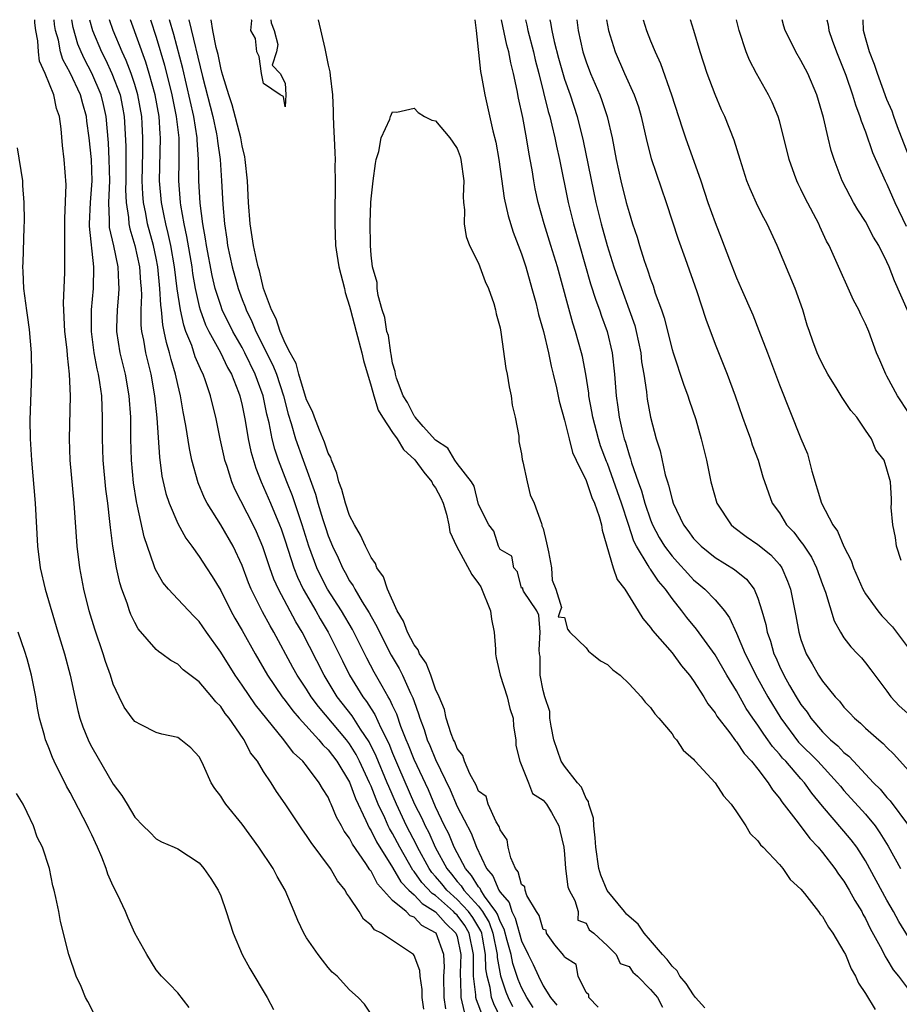
# Model space of a CAD drawing. Units: inches. Extents: x 2589000 to 2592000, y 1533000 to 1536000.
# Drawn here: x 2589816 to 2589898, y 1535908 to 1536000 of the extents above; entities that cross this region are included whole.
import ezdxf

# ---------------------------------------------------------------- set-up
doc = ezdxf.new("R2010")
doc.units = ezdxf.units.IN
doc.header["$MEASUREMENT"] = 0
doc.layers.add('LD25891533_2ft', color=31, linetype='Continuous')

msp = doc.modelspace()

# ---------------------------------------------------------------- linework, layer by layer
at = {"layer": 'LD25891533_2ft'}
for points, elevation in [([(2589849.194, 1535907.194), (2589848.391, 1535908.392), (2589847.781, 1535909), (2589847, 1535909.739), (2589845.829, 1535911), (2589845.379, 1535911.378), (2589845, 1535911.816), (2589844.47, 1535912.47), (2589844.085, 1535913), (2589843, 1535914.577), (2589842.751, 1535915), (2589842.169, 1535916.169), (2589841.835, 1535917), (2589840.987, 1535919), (2589840.263, 1535920.263), (2589839.889, 1535921), (2589838.559, 1535923), (2589837, 1535925.132), (2589835.481, 1535927), (2589835.281, 1535927.282), (2589835, 1535927.743), (2589834.457, 1535928.456), (2589834.129, 1535929), (2589833.414, 1535930.586), (2589833.214, 1535931), (2589833, 1535931.393), (2589832.231, 1535932.23), (2589831.293, 1535933), (2589831, 1535933.19), (2589829.523, 1535933.523), (2589829, 1535933.671), (2589827.609, 1535934.391), (2589827, 1535934.686), (2589826.751, 1535935), (2589826.032, 1535936.032), (2589825.547, 1535937), (2589825, 1535938.172), (2589824.747, 1535939), (2589824.285, 1535940.286), (2589824.068, 1535941), (2589823.276, 1535943.276), (2589822.763, 1535945), (2589822.268, 1535947), (2589821.88, 1535949), (2589821.632, 1535951), (2589821.358, 1535955), (2589820.994, 1535959), (2589820.922, 1535961), (2589821.021, 1535965), (2589820.945, 1535967), (2589820.746, 1535968.746), (2589820.715, 1535969.285), (2589820.507, 1535971), (2589820.365, 1535973.635), (2589820.489, 1535976.49), (2589820.509, 1535977.491), (2589820.494, 1535981.506), (2589820.625, 1535984.624), (2589820.429, 1535987), (2589820.278, 1535988.279), (2589820.171, 1535989.829), (2589820.009, 1535991), (2589819.722, 1535991.722), (2589819.475, 1535993), (2589818.662, 1535995), (2589818.146, 1535996.146), (2589818.041, 1535997), (2589817.982, 1535998.018), (2589817.797, 1535999), (2589817.713, 1535999.713), (2589817.698, 1536000)], 7582), ([(2589853.916, 1535907.916), (2589853.761, 1535909), (2589853.741, 1535909.741), (2589853.561, 1535911), (2589853.526, 1535911.526), (2589853, 1535912.927), (2589852.941, 1535913), (2589849.957, 1535915), (2589849.32, 1535915.321), (2589849, 1535915.728), (2589848.304, 1535916.304), (2589847.876, 1535917), (2589847, 1535918.349), (2589846.72, 1535918.72), (2589846.584, 1535919), (2589845.863, 1535919.863), (2589845.211, 1535921), (2589843.421, 1535923.421), (2589843, 1535924.09), (2589842.609, 1535924.61), (2589841, 1535927.025), (2589840.19, 1535928.19), (2589839.686, 1535929), (2589839, 1535930.054), (2589838.425, 1535931), (2589837.791, 1535931.791), (2589837.19, 1535933), (2589837.101, 1535933.101), (2589835.787, 1535935), (2589835.429, 1535935.429), (2589835, 1535936.086), (2589834.538, 1535936.538), (2589834.175, 1535937), (2589833, 1535938.388), (2589831.512, 1535939.513), (2589831, 1535940.024), (2589830.357, 1535940.357), (2589829.534, 1535941), (2589829.211, 1535941.21), (2589829, 1535941.403), (2589827.329, 1535943.329), (2589827, 1535943.904), (2589826.641, 1535944.641), (2589826.509, 1535945), (2589826.287, 1535945.713), (2589825.808, 1535947), (2589825.611, 1535947.611), (2589825.307, 1535949), (2589824.961, 1535951), (2589824.736, 1535952.736), (2589824.695, 1535953.305), (2589824.499, 1535955), (2589824.322, 1535956.322), (2589824.065, 1535959), (2589824.002, 1535961), (2589824.018, 1535963), (2589823.961, 1535963.961), (2589823.929, 1535965), (2589823.768, 1535966.232), (2589823.629, 1535967), (2589823.501, 1535967.501), (2589823.233, 1535969), (2589822.967, 1535971), (2589822.983, 1535973), (2589823.173, 1535975), (2589823.196, 1535977), (2589822.787, 1535980.787), (2589822.785, 1535981), (2589822.875, 1535983), (2589823.037, 1535985), (2589822.965, 1535987), (2589822.75, 1535989), (2589822.549, 1535990.549), (2589822.507, 1535991), (2589822.158, 1535992.158), (2589821.943, 1535993), (2589821, 1535995.046), (2589820.311, 1535996.311), (2589820.107, 1535997), (2589819.903, 1535998.097), (2589819.644, 1535999), (2589819.546, 1535999.546), (2589819.503, 1536000)], 7580), ([(2589855.965, 1535907.965), (2589855.81, 1535909), (2589855.769, 1535911), (2589855.82, 1535911.82), (2589855.77, 1535913), (2589855.04, 1535915), (2589855, 1535915.041), (2589853.723, 1535915.723), (2589853, 1535916.483), (2589852.625, 1535916.625), (2589852.262, 1535917), (2589851, 1535918.051), (2589849.582, 1535919.582), (2589849, 1535920.754), (2589848.885, 1535920.886), (2589848.517, 1535921.483), (2589847.269, 1535923.269), (2589847, 1535923.846), (2589846.503, 1535924.502), (2589846.246, 1535925), (2589845.789, 1535925.789), (2589845.292, 1535927), (2589845.189, 1535927.189), (2589845, 1535927.648), (2589844.465, 1535928.465), (2589844.172, 1535929), (2589843, 1535930.554), (2589842.646, 1535931), (2589841.791, 1535931.791), (2589840.889, 1535933), (2589838.233, 1535936.232), (2589837, 1535938.073), (2589836.351, 1535939), (2589835, 1535941.16), (2589833.691, 1535943), (2589833, 1535944.01), (2589832.499, 1535944.499), (2589831, 1535946.074), (2589830.142, 1535947), (2589829.627, 1535947.627), (2589828.903, 1535948.904), (2589828.819, 1535949.181), (2589827.868, 1535951.869), (2589827.273, 1535954.727), (2589827.164, 1535955.164), (2589826.894, 1535956.894), (2589826.696, 1535959), (2589826.641, 1535961), (2589826.628, 1535963), (2589826.498, 1535965), (2589826.134, 1535967), (2589825.639, 1535969), (2589825.335, 1535971), (2589825.333, 1535971.333), (2589825.388, 1535973), (2589825.534, 1535974.466), (2589825.555, 1535975), (2589825.513, 1535975.512), (2589825.465, 1535977), (2589825.058, 1535978.942), (2589824.67, 1535980.669), (2589824.643, 1535981), (2589824.656, 1535981.344), (2589824.588, 1535983), (2589824.676, 1535985), (2589824.634, 1535987), (2589824.556, 1535988.556), (2589824.355, 1535991), (2589824.109, 1535992.109), (2589823.886, 1535993), (2589823.016, 1535995.016), (2589822.319, 1535996.319), (2589822.012, 1535997), (2589821.716, 1535997.716), (2589821.267, 1535999.267), (2589821.14, 1536000)], 7578), ([(2589822.807, 1536000), (2589823.075, 1535999), (2589823.923, 1535997), (2589824.29, 1535996.29), (2589824.886, 1535995), (2589825.634, 1535993), (2589825.873, 1535991.873), (2589826.035, 1535991), (2589826.083, 1535989.917), (2589826.186, 1535988.186), (2589826.171, 1535985.829), (2589826.184, 1535985), (2589826.155, 1535984.155), (2589826.198, 1535983), (2589826.417, 1535981.583), (2589826.443, 1535981), (2589826.534, 1535980.534), (2589827.005, 1535979), (2589827.438, 1535977), (2589827.534, 1535975.534), (2589827.591, 1535975), (2589827.626, 1535974.374), (2589827.578, 1535973), (2589827.583, 1535971.583), (2589827.647, 1535971), (2589827.811, 1535970.189), (2589828, 1535969), (2589828.488, 1535967), (2589828.853, 1535965), (2589829.063, 1535962.937), (2589829.299, 1535959.299), (2589829.533, 1535957.533), (2589829.9, 1535955.9), (2589830.197, 1535955), (2589831, 1535953.108), (2589831.743, 1535951.743), (2589832.319, 1535951), (2589833, 1535950.059), (2589833.67, 1535949), (2589834.199, 1535948.199), (2589835, 1535946.874), (2589835.946, 1535945), (2589836.317, 1535944.317), (2589837, 1535943.167), (2589838.207, 1535941), (2589839.352, 1535939), (2589840.717, 1535937), (2589841, 1535936.646), (2589841.7, 1535935.7), (2589842.312, 1535935), (2589844.13, 1535933), (2589844.517, 1535932.517), (2589845, 1535932.063), (2589845.803, 1535931), (2589847, 1535929.037), (2589847.535, 1535927.536), (2589848.512, 1535925.488), (2589848.805, 1535924.805), (2589849, 1535924.531), (2589849.505, 1535923.505), (2589851, 1535921.096), (2589851.765, 1535919.766), (2589852.52, 1535919), (2589853, 1535918.571), (2589853.748, 1535917.748), (2589855, 1535916.979), (2589855.922, 1535915.922), (2589856.895, 1535915), (2589857, 1535914.686), (2589857.359, 1535913), (2589857.28, 1535911.28), (2589857.282, 1535911), (2589857.323, 1535910.677), (2589857.359, 1535909), (2589857.672, 1535907.672)], 7576), ([(2589859.349, 1535907.349), (2589858.801, 1535908.801), (2589858.753, 1535909), (2589858.748, 1535909.252), (2589858.528, 1535911), (2589858.515, 1535912.515), (2589858.537, 1535913), (2589858.13, 1535915), (2589857.711, 1535915.711), (2589857, 1535916.658), (2589856.824, 1535916.824), (2589856.671, 1535917), (2589855, 1535918.488), (2589854.682, 1535918.682), (2589853.727, 1535919.727), (2589853, 1535920.74), (2589852.871, 1535920.871), (2589851.662, 1535923), (2589851, 1535924.269), (2589850.723, 1535924.723), (2589850.586, 1535925), (2589850.261, 1535925.739), (2589849.656, 1535927), (2589849.458, 1535927.458), (2589849, 1535928.663), (2589848.856, 1535929), (2589847.922, 1535931), (2589847.609, 1535931.609), (2589847, 1535932.604), (2589846.699, 1535933), (2589844.091, 1535936.091), (2589843.432, 1535937), (2589843, 1535937.691), (2589842.114, 1535939), (2589841.713, 1535939.713), (2589839.96, 1535943), (2589839.599, 1535943.599), (2589838.897, 1535944.897), (2589837.842, 1535947), (2589837.598, 1535947.598), (2589837, 1535949.217), (2589836.156, 1535951), (2589835, 1535953.01), (2589833.739, 1535955), (2589833.49, 1535955.49), (2589832.9, 1535956.899), (2589832.321, 1535959), (2589832.086, 1535960.086), (2589831.768, 1535962.232), (2589831.518, 1535963.518), (2589831.264, 1535965), (2589831, 1535966.061), (2589830.8, 1535967), (2589830.39, 1535968.39), (2589830.246, 1535969), (2589829.952, 1535969.951), (2589829.756, 1535971), (2589829.612, 1535971.613), (2589829.49, 1535973), (2589829.426, 1535973.426), (2589829.348, 1535975), (2589829.149, 1535977), (2589829, 1535977.797), (2589828.748, 1535979), (2589828.196, 1535981), (2589828.032, 1535981.968), (2589827.815, 1535983), (2589827.755, 1535983.755), (2589827.708, 1535985), (2589827.714, 1535986.286), (2589827.75, 1535987.75), (2589827.762, 1535989), (2589827.705, 1535990.295), (2589827.662, 1535991), (2589827.294, 1535993), (2589827, 1535993.971), (2589826.656, 1535995), (2589826.211, 1535996.211), (2589825.84, 1535997), (2589824.988, 1535999), (2589824.65, 1536000)], 7574), ([(2589861.111, 1535907), (2589860.418, 1535908.418), (2589860.204, 1535909), (2589860.066, 1535909.934), (2589859.784, 1535911), (2589859.667, 1535911.667), (2589859.657, 1535913), (2589859.362, 1535914.638), (2589859.287, 1535915), (2589859.211, 1535915.211), (2589858.465, 1535916.466), (2589858.064, 1535917), (2589857, 1535918.145), (2589856.047, 1535919), (2589855.588, 1535919.588), (2589855, 1535920.284), (2589854.658, 1535920.658), (2589854.412, 1535921), (2589853.329, 1535923), (2589853.228, 1535923.228), (2589852.307, 1535925), (2589851.349, 1535927), (2589850.636, 1535928.636), (2589850.498, 1535929), (2589849.474, 1535931.474), (2589848.806, 1535932.807), (2589848.014, 1535933.986), (2589847.224, 1535935.224), (2589845.846, 1535937), (2589844.616, 1535939), (2589842.569, 1535943), (2589841.982, 1535943.982), (2589840.367, 1535947), (2589839.946, 1535947.946), (2589839.575, 1535949), (2589838.938, 1535950.938), (2589838.342, 1535952.342), (2589838.021, 1535953), (2589836.318, 1535956.318), (2589836.024, 1535957), (2589835.59, 1535958.41), (2589835.389, 1535959), (2589835.312, 1535959.312), (2589834.949, 1535961), (2589834.546, 1535963), (2589834.237, 1535964.237), (2589834.066, 1535965), (2589833.596, 1535966.404), (2589833.372, 1535967), (2589833.235, 1535967.236), (2589832.639, 1535968.639), (2589832.306, 1535969.694), (2589831.773, 1535971), (2589831.567, 1535971.566), (2589831.262, 1535973), (2589830.961, 1535974.961), (2589830.707, 1535977), (2589830.352, 1535979), (2589830.119, 1535980.119), (2589829.886, 1535981), (2589829.756, 1535981.756), (2589829.482, 1535983), (2589829.321, 1535985), (2589829.413, 1535989), (2589829.37, 1535989.369), (2589829.27, 1535991), (2589828.895, 1535993), (2589828.338, 1535995), (2589828.033, 1535996.033), (2589826.621, 1536000)], 7572), ([(2589828.477, 1536000), (2589829, 1535998.377), (2589829.769, 1535995.769), (2589830.461, 1535993), (2589830.872, 1535991), (2589831.1, 1535989), (2589831.11, 1535986.891), (2589831.071, 1535985), (2589831.217, 1535983), (2589831.247, 1535982.753), (2589831.563, 1535981), (2589831.829, 1535979.829), (2589832.307, 1535977), (2589832.387, 1535976.387), (2589832.629, 1535975), (2589833, 1535973.314), (2589833.085, 1535973), (2589833.6, 1535971.599), (2589833.892, 1535971), (2589834.969, 1535969.031), (2589835.641, 1535967.641), (2589836.01, 1535967), (2589836.657, 1535965.343), (2589836.778, 1535965), (2589837, 1535964.099), (2589837.285, 1535962.715), (2589837.574, 1535961), (2589837.813, 1535959.813), (2589838.26, 1535958.26), (2589838.76, 1535957), (2589839, 1535956.495), (2589839.646, 1535955), (2589840.479, 1535953), (2589840.622, 1535952.621), (2589841, 1535951.503), (2589841.797, 1535949), (2589842.134, 1535948.134), (2589842.684, 1535947), (2589843.845, 1535945), (2589844.259, 1535944.259), (2589845.018, 1535943), (2589846.343, 1535940.343), (2589846.991, 1535939), (2589848.225, 1535937), (2589848.567, 1535936.568), (2589849, 1535935.87), (2589849.349, 1535935.349), (2589849.898, 1535934.102), (2589850.644, 1535932.644), (2589851, 1535931.748), (2589851.553, 1535930.447), (2589853.052, 1535927), (2589853.714, 1535925.714), (2589854.024, 1535925), (2589854.362, 1535924.362), (2589854.964, 1535923), (2589856.04, 1535921), (2589856.48, 1535920.48), (2589857, 1535919.812), (2589857.387, 1535919.387), (2589857.624, 1535919), (2589859, 1535917.498), (2589859.362, 1535917), (2589859.982, 1535915.982), (2589860.337, 1535915), (2589860.739, 1535913), (2589860.741, 1535912.741), (2589861.043, 1535911.043), (2589861.527, 1535909.527), (2589861.748, 1535909), (2589862.166, 1535908.166)], 7570), ([(2589864.074, 1535908.074), (2589863.478, 1535909), (2589863, 1535909.927), (2589862.683, 1535910.683), (2589862.179, 1535912.179), (2589862.025, 1535913), (2589861.675, 1535914.325), (2589861.378, 1535915.379), (2589861, 1535916.071), (2589860.753, 1535916.753), (2589860.603, 1535917), (2589859.545, 1535918.455), (2589859.202, 1535919), (2589859.143, 1535919.143), (2589859, 1535919.306), (2589858.356, 1535920.356), (2589857.77, 1535921), (2589857, 1535922.473), (2589856.735, 1535923), (2589856.236, 1535924.236), (2589855.839, 1535925), (2589855, 1535926.747), (2589854.326, 1535928.326), (2589853, 1535931.17), (2589852.488, 1535932.488), (2589852.262, 1535933), (2589851.771, 1535934.229), (2589851.385, 1535935.385), (2589851, 1535936.189), (2589850.755, 1535936.755), (2589850.591, 1535937), (2589850.016, 1535937.984), (2589849.284, 1535939.284), (2589848.592, 1535940.592), (2589847.268, 1535943.268), (2589846.237, 1535945), (2589844.955, 1535947), (2589844.282, 1535948.282), (2589843.948, 1535949), (2589843.203, 1535951), (2589842.575, 1535953), (2589841.688, 1535955.688), (2589841.155, 1535957), (2589840.371, 1535959), (2589840.027, 1535960.027), (2589839.792, 1535961), (2589839.501, 1535962.499), (2589839.301, 1535963.301), (2589838.945, 1535965), (2589838.415, 1535966.415), (2589838.224, 1535967), (2589837.259, 1535969), (2589837, 1535969.494), (2589836.129, 1535971), (2589835.151, 1535973), (2589835, 1535973.415), (2589834.498, 1535975), (2589834.208, 1535976.208), (2589833.676, 1535979), (2589833.599, 1535979.599), (2589833.329, 1535981), (2589833.084, 1535982.917), (2589832.968, 1535985), (2589832.938, 1535987), (2589832.823, 1535988.823), (2589832.823, 1535989), (2589832.504, 1535991), (2589831.468, 1535995.468), (2589830.631, 1535998.631), (2589830.231, 1536000)], 7568), ([(2589832.047, 1536000), (2589833.298, 1535994.702), (2589834.262, 1535991), (2589834.616, 1535989.384), (2589834.689, 1535989), (2589834.708, 1535988.708), (2589834.941, 1535987), (2589835.08, 1535985), (2589835.198, 1535982.802), (2589835.35, 1535981), (2589835.572, 1535979.573), (2589835.645, 1535979), (2589836.065, 1535977), (2589836.614, 1535975), (2589837, 1535973.961), (2589837.279, 1535973.279), (2589837.364, 1535973), (2589837.908, 1535971.908), (2589838.277, 1535971), (2589839.856, 1535967.856), (2589840.183, 1535967), (2589840.843, 1535965), (2589841.29, 1535963.29), (2589841.564, 1535962.436), (2589841.965, 1535961), (2589842.664, 1535959), (2589843.833, 1535955.833), (2589844.05, 1535955), (2589844.499, 1535953.501), (2589844.742, 1535952.742), (2589845, 1535951.965), (2589845.399, 1535951), (2589845.921, 1535949.921), (2589846.322, 1535949), (2589846.573, 1535948.574), (2589847, 1535947.786), (2589847.328, 1535947.328), (2589847.483, 1535947), (2589848.171, 1535945.829), (2589848.812, 1535944.812), (2589849, 1535944.45), (2589849.534, 1535943.534), (2589849.766, 1535943), (2589850.864, 1535940.864), (2589851.611, 1535939.611), (2589851.92, 1535939), (2589852.676, 1535937.324), (2589852.891, 1535936.891), (2589853, 1535936.541), (2589853.421, 1535935.421), (2589853.531, 1535935), (2589853.939, 1535933.939), (2589854.229, 1535933), (2589854.472, 1535932.472), (2589855, 1535931.144), (2589856.347, 1535928.347), (2589857, 1535926.799), (2589858.303, 1535924.304), (2589858.792, 1535923), (2589859.752, 1535921), (2589860.336, 1535920.335), (2589860.892, 1535919), (2589861, 1535918.828), (2589861.84, 1535917.84), (2589862.082, 1535917), (2589862.407, 1535916.407), (2589863, 1535914.298), (2589863.623, 1535913), (2589864.083, 1535912.083), (2589864.562, 1535911), (2589865, 1535910.094), (2589865.694, 1535909), (2589866.283, 1535908.283)], 7566), ([(2589870.118, 1535908.118), (2589869.257, 1535909), (2589869.251, 1535909.25), (2589869, 1535909.478), (2589868.257, 1535911), (2589868.084, 1535912.084), (2589867, 1535912.758), (2589866.926, 1535912.926), (2589866.098, 1535913.902), (2589865.312, 1535915), (2589865.291, 1535915.291), (2589865, 1535915.329), (2589864.635, 1535916.635), (2589864.381, 1535917), (2589863.489, 1535918.511), (2589863.34, 1535919), (2589863.296, 1535919.296), (2589863, 1535919.53), (2589862.692, 1535920.692), (2589862.445, 1535921), (2589862.005, 1535921.995), (2589861.743, 1535923), (2589861.674, 1535923.674), (2589861, 1535924.606), (2589860.911, 1535924.911), (2589860.631, 1535925.369), (2589859.883, 1535927), (2589859.7, 1535927.7), (2589859, 1535928.198), (2589858.769, 1535928.769), (2589858.177, 1535929.823), (2589857.677, 1535931), (2589857.524, 1535931.524), (2589857, 1535932.187), (2589856.788, 1535932.788), (2589856.674, 1535933), (2589856.46, 1535933.54), (2589855.99, 1535935), (2589855.813, 1535935.813), (2589855.319, 1535937), (2589855, 1535937.716), (2589854.548, 1535939), (2589854.126, 1535940.126), (2589853.512, 1535941), (2589853.369, 1535941.369), (2589853, 1535941.813), (2589852.378, 1535943), (2589852.02, 1535944.02), (2589851.413, 1535945), (2589850.514, 1535947), (2589850.159, 1535948.159), (2589849.545, 1535949), (2589849.402, 1535949.402), (2589849, 1535949.948), (2589848.477, 1535951), (2589848.026, 1535952.026), (2589847.439, 1535953), (2589847, 1535953.875), (2589846.613, 1535955), (2589846.277, 1535956.277), (2589846.006, 1535957), (2589845.814, 1535957.813), (2589845.308, 1535959), (2589845.254, 1535959.254), (2589845, 1535959.676), (2589844.673, 1535960.673), (2589844.185, 1535961.815), (2589843.729, 1535963), (2589843.545, 1535963.545), (2589843, 1535964.624), (2589842.267, 1535967), (2589842.02, 1535968.02), (2589841.472, 1535969), (2589841, 1535969.91), (2589840.527, 1535971), (2589840.156, 1535972.156), (2589839.715, 1535973), (2589838.985, 1535975), (2589838.614, 1535976.615), (2589838.487, 1535977), (2589838.326, 1535977.674), (2589838.065, 1535979), (2589837.758, 1535981), (2589837.598, 1535983), (2589837.498, 1535985), (2589837.289, 1535987), (2589837.248, 1535987.248), (2589837, 1535988.26), (2589836.871, 1535989), (2589836.072, 1535992.072), (2589835.745, 1535993), (2589835.187, 1535994.813), (2589835.12, 1535995.12), (2589835, 1535995.507), (2589834.756, 1535996.756), (2589834.586, 1535997.414), (2589834.277, 1535999), (2589834.113, 1536000)], 7564), ([(2589839.682, 1536000), (2589839.7, 1535999.7), (2589839.98, 1535999), (2589840.312, 1535997.688), (2589840.189, 1535997), (2589839.779, 1535995.779), (2589840.541, 1535995), (2589841, 1535994.082), (2589841.075, 1535993), (2589841, 1535991.893), (2589840.859, 1535992.859), (2589840.527, 1535993), (2589839, 1535994.063), (2589838.797, 1535995), (2589838.588, 1535996.588), (2589838.366, 1535997), (2589838.247, 1535998.247), (2589837.822, 1535999), (2589837.913, 1535999.913), (2589837.866, 1536000)], 7562), ([(2589844.068, 1536000), (2589844.682, 1535997.318), (2589845, 1535995.774), (2589845.154, 1535995.155), (2589845.182, 1535994.818), (2589845.4, 1535993), (2589845.473, 1535991.473), (2589845.471, 1535991), (2589845.539, 1535989.539), (2589845.548, 1535989), (2589845.624, 1535987.624), (2589845.639, 1535987), (2589845.628, 1535986.372), (2589845.656, 1535985), (2589845.652, 1535983.652), (2589845.632, 1535983), (2589845.633, 1535981), (2589845.698, 1535979), (2589845.812, 1535978.188), (2589845.987, 1535977), (2589846.515, 1535975), (2589846.6, 1535974.6), (2589847, 1535973.356), (2589847.095, 1535973), (2589847.6, 1535971), (2589848.127, 1535969), (2589848.278, 1535968.278), (2589849, 1535965.896), (2589849.246, 1535965), (2589849.665, 1535963.664), (2589850.044, 1535963), (2589851, 1535961.588), (2589851.425, 1535961), (2589852.016, 1535960.016), (2589853.057, 1535959.057), (2589853.89, 1535957.89), (2589854.655, 1535957), (2589854.756, 1535956.756), (2589855, 1535956.432), (2589855.496, 1535955.496), (2589855.701, 1535955), (2589856.007, 1535953.993), (2589856.247, 1535953), (2589856.331, 1535952.331), (2589856.93, 1535951), (2589858.362, 1535948.362), (2589859, 1535947.547), (2589859.218, 1535947.219), (2589860.111, 1535945), (2589860.213, 1535944.213), (2589860.454, 1535943), (2589860.573, 1535941.427), (2589860.58, 1535941), (2589860.621, 1535940.621), (2589861.01, 1535939), (2589861.667, 1535937), (2589861.919, 1535935.919), (2589862.214, 1535935), (2589862.25, 1535934.25), (2589862.478, 1535933), (2589862.465, 1535932.465), (2589862.825, 1535931), (2589863.645, 1535929), (2589864.004, 1535928.004), (2589865, 1535927.384), (2589865.312, 1535927), (2589865.784, 1535926.216), (2589866.482, 1535925), (2589866.555, 1535924.555), (2589866.934, 1535923), (2589867, 1535922.342), (2589867.08, 1535921), (2589867.315, 1535919.315), (2589867.434, 1535919), (2589867.957, 1535918.043), (2589868.26, 1535917), (2589868.222, 1535916.222), (2589869, 1535915.92), (2589869.299, 1535915.299), (2589869.73, 1535915), (2589871, 1535913.815), (2589871.799, 1535913), (2589872.188, 1535912.188), (2589873, 1535911.884), (2589873.36, 1535911.36), (2589873.776, 1535911), (2589875, 1535909.759), (2589875.641, 1535909), (2589876.108, 1535908.108)], 7564), ([(2589858.64, 1536000), (2589858.777, 1535999), (2589859.179, 1535995.179), (2589859.281, 1535994.719), (2589859.57, 1535993), (2589860.339, 1535989.66), (2589860.61, 1535988.61), (2589860.888, 1535987), (2589861.392, 1535983.392), (2589861.748, 1535981.747), (2589862.217, 1535980.218), (2589863, 1535978.209), (2589863.391, 1535977), (2589863.962, 1535975), (2589864.322, 1535973.678), (2589864.488, 1535973), (2589864.574, 1535972.574), (2589865.03, 1535970.97), (2589865.492, 1535969), (2589865.748, 1535967.747), (2589865.947, 1535967), (2589866.25, 1535965.75), (2589866.506, 1535964.506), (2589867, 1535962.723), (2589867.417, 1535961), (2589867.74, 1535959.74), (2589868.081, 1535959), (2589869, 1535957.107), (2589869.535, 1535955.535), (2589869.792, 1535955), (2589870.222, 1535953.778), (2589870.429, 1535953), (2589870.494, 1535952.494), (2589871.53, 1535949), (2589871.91, 1535947.91), (2589872.597, 1535947), (2589873.849, 1535945), (2589874.27, 1535944.27), (2589875, 1535943.454), (2589875.172, 1535943.172), (2589877, 1535941.069), (2589877.869, 1535939.869), (2589878.62, 1535939), (2589879, 1535938.485), (2589879.953, 1535937), (2589880.331, 1535936.331), (2589881, 1535935.505), (2589881.18, 1535935.18), (2589882.367, 1535933.633), (2589882.896, 1535932.896), (2589883, 1535932.799), (2589883.713, 1535931.713), (2589884.407, 1535931), (2589885, 1535930.263), (2589885.961, 1535929), (2589886.34, 1535928.34), (2589887, 1535927.566), (2589887.223, 1535927.223), (2589888.742, 1535925.259), (2589889.818, 1535923.818), (2589890.594, 1535923), (2589891, 1535922.505), (2589892.159, 1535921), (2589892.49, 1535920.49), (2589893, 1535919.825), (2589893.496, 1535919), (2589894.026, 1535918.026), (2589894.651, 1535917), (2589894.765, 1535916.765), (2589895, 1535916.365), (2589895.442, 1535915.442), (2589896.523, 1535913.477), (2589896.835, 1535912.835), (2589897, 1535912.584), (2589897.579, 1535911.579), (2589898.079, 1535911), (2589899, 1535909.756)], 7564), ([(2589899, 1535914.624), (2589898.096, 1535916.096), (2589897.604, 1535917), (2589897, 1535918.064), (2589895, 1535921.743), (2589894.186, 1535923), (2589893.675, 1535923.675), (2589893, 1535924.482), (2589891, 1535926.808), (2589890.02, 1535928.02), (2589889.328, 1535929), (2589889, 1535929.357), (2589887.583, 1535931), (2589887.296, 1535931.296), (2589887, 1535931.666), (2589886.359, 1535932.359), (2589885.923, 1535933), (2589885.529, 1535933.529), (2589885, 1535934.347), (2589884.525, 1535935), (2589883.91, 1535935.91), (2589883, 1535937.536), (2589882.094, 1535939), (2589881, 1535940.889), (2589879.292, 1535943.292), (2589878.364, 1535944.365), (2589877.903, 1535945), (2589877, 1535946.147), (2589876.396, 1535947), (2589875.742, 1535947.742), (2589875, 1535948.854), (2589874.931, 1535948.931), (2589874.79, 1535949.21), (2589873.698, 1535951), (2589873.461, 1535951.462), (2589872.96, 1535953.04), (2589872.308, 1535955), (2589871, 1535958.688), (2589870.903, 1535958.903), (2589870.355, 1535960.355), (2589870.151, 1535961), (2589869.618, 1535963), (2589869.541, 1535963.541), (2589869.271, 1535965), (2589869.253, 1535965.254), (2589868.988, 1535967), (2589868.655, 1535968.655), (2589868.573, 1535969), (2589868.012, 1535971), (2589867.758, 1535971.759), (2589866.329, 1535977), (2589865.735, 1535979), (2589865.117, 1535981), (2589864.552, 1535983), (2589864.274, 1535984.274), (2589864.134, 1535985), (2589863.981, 1535986.019), (2589863.807, 1535987), (2589863.67, 1535987.671), (2589863.47, 1535989), (2589863.111, 1535990.889), (2589862.711, 1535992.711), (2589862.59, 1535993.41), (2589862.251, 1535995), (2589861.992, 1535995.992), (2589861.818, 1535997), (2589861.629, 1535997.63), (2589861.134, 1536000)], 7562), ([(2589863.356, 1536000), (2589863.487, 1535999.487), (2589863.585, 1535999), (2589864.109, 1535997), (2589864.266, 1535996.266), (2589864.597, 1535995), (2589865.471, 1535991.47), (2589865.616, 1535991), (2589865.829, 1535990.171), (2589866.107, 1535989), (2589866.247, 1535988.246), (2589866.53, 1535987), (2589867.342, 1535983), (2589867.836, 1535981), (2589869.423, 1535975.423), (2589869.9, 1535973.9), (2589870.242, 1535973), (2589870.426, 1535972.426), (2589870.958, 1535971), (2589871.437, 1535969), (2589871.654, 1535967), (2589871.791, 1535965), (2589871.952, 1535963.952), (2589872.069, 1535963), (2589872.39, 1535961.61), (2589872.555, 1535961), (2589872.672, 1535960.673), (2589873, 1535959.517), (2589873.14, 1535959.14), (2589873.232, 1535958.768), (2589873.844, 1535957), (2589874.161, 1535956.161), (2589874.477, 1535955), (2589875, 1535953.46), (2589875.188, 1535953), (2589875.817, 1535951.818), (2589876.302, 1535951), (2589877, 1535950.074), (2589877.521, 1535949.521), (2589878.46, 1535948.46), (2589879, 1535947.883), (2589879.487, 1535947.487), (2589880.05, 1535947), (2589881, 1535946.005), (2589881.871, 1535945), (2589882.355, 1535944.356), (2589883, 1535942.914), (2589883.816, 1535941), (2589884.221, 1535940.221), (2589884.806, 1535939), (2589885.916, 1535937), (2589887.129, 1535935), (2589888.781, 1535932.781), (2589890.557, 1535931), (2589892.412, 1535929), (2589892.664, 1535928.664), (2589893, 1535928.285), (2589895, 1535926.086), (2589895.893, 1535925), (2589896.348, 1535924.348), (2589897.105, 1535923.105), (2589898.259, 1535921)], 7560), ([(2589865.637, 1536000), (2589865.705, 1535999.705), (2589865.804, 1535999), (2589866.035, 1535997.965), (2589866.435, 1535996.434), (2589867, 1535994.463), (2589867.519, 1535993), (2589868.17, 1535991), (2589868.727, 1535988.727), (2589869.916, 1535983), (2589870.409, 1535981), (2589870.961, 1535979), (2589871.6, 1535977), (2589872.284, 1535975), (2589873.026, 1535973), (2589873.532, 1535971.532), (2589873.675, 1535971), (2589874.095, 1535969), (2589874.175, 1535968.175), (2589874.373, 1535967), (2589874.616, 1535965.384), (2589874.645, 1535965), (2589874.692, 1535964.692), (2589874.996, 1535963), (2589875.53, 1535961), (2589875.888, 1535959.888), (2589876.368, 1535957.632), (2589876.565, 1535957), (2589876.687, 1535956.687), (2589877, 1535955.359), (2589877.115, 1535955), (2589878.074, 1535953), (2589878.477, 1535952.476), (2589879, 1535951.735), (2589879.698, 1535951), (2589881, 1535949.945), (2589882.827, 1535948.827), (2589883.938, 1535947.938), (2589884.646, 1535947), (2589885, 1535946.186), (2589885.371, 1535945), (2589885.719, 1535943.719), (2589885.849, 1535943), (2589886.156, 1535942.156), (2589886.486, 1535941), (2589886.655, 1535940.655), (2589887, 1535939.853), (2589887.41, 1535939), (2589887.943, 1535938.057), (2589888.56, 1535937), (2589889, 1535936.288), (2589889.562, 1535935.562), (2589889.93, 1535935), (2589891, 1535933.743), (2589891.742, 1535933), (2589892.436, 1535932.435), (2589893, 1535931.822), (2589893.468, 1535931.468), (2589893.874, 1535931), (2589895.753, 1535929), (2589896.384, 1535928.384), (2589897, 1535927.616), (2589897.314, 1535927.314), (2589899, 1535925.009)], 7558), ([(2589868.137, 1536000), (2589868.258, 1535999), (2589868.7, 1535997), (2589869, 1535996.071), (2589869.41, 1535995), (2589870.291, 1535993), (2589870.482, 1535992.482), (2589870.965, 1535991), (2589871.419, 1535989), (2589871.807, 1535987), (2589872.244, 1535985), (2589872.746, 1535983), (2589873, 1535982.049), (2589873.334, 1535981), (2589873.757, 1535979.757), (2589873.972, 1535979), (2589874.413, 1535977.587), (2589874.727, 1535976.727), (2589875, 1535975.845), (2589875.238, 1535975.238), (2589875.446, 1535974.554), (2589876.006, 1535973), (2589876.255, 1535972.255), (2589877, 1535969.315), (2589877.1, 1535969), (2589878.078, 1535966.078), (2589878.479, 1535965), (2589878.599, 1535964.598), (2589879.204, 1535962.796), (2589879.726, 1535961), (2589880.2, 1535959), (2589880.604, 1535957), (2589881.184, 1535955), (2589882.508, 1535953), (2589882.766, 1535952.766), (2589883.91, 1535951.91), (2589885, 1535951.179), (2589886.189, 1535950.189), (2589887, 1535949.294), (2589887.217, 1535949), (2589887.76, 1535947.76), (2589888.035, 1535947), (2589888.522, 1535944.522), (2589888.797, 1535943), (2589889, 1535942.323), (2589889.491, 1535941), (2589890.047, 1535940.047), (2589890.631, 1535939), (2589891, 1535938.439), (2589892.174, 1535937), (2589892.573, 1535936.573), (2589893, 1535936.026), (2589893.514, 1535935.515), (2589893.99, 1535935), (2589894.548, 1535934.548), (2589895, 1535934.089), (2589896.231, 1535933), (2589896.656, 1535932.656), (2589897, 1535932.26), (2589897.656, 1535931.656), (2589899, 1535930.135)], 7556), ([(2589870.914, 1536000), (2589871.084, 1535999), (2589871.701, 1535997), (2589872.586, 1535995), (2589873.493, 1535993), (2589873.878, 1535991.878), (2589874.134, 1535991), (2589874.66, 1535988.66), (2589875.073, 1535987.073), (2589876.457, 1535983), (2589877.57, 1535979.57), (2589878.22, 1535977.78), (2589879.298, 1535974.702), (2589880.142, 1535972.142), (2589881, 1535969.818), (2589882.134, 1535967), (2589882.863, 1535965), (2589883.562, 1535963), (2589883.903, 1535962.097), (2589884.289, 1535961), (2589884.446, 1535960.446), (2589885.012, 1535959), (2589885.45, 1535957.45), (2589886.325, 1535955), (2589887, 1535954.098), (2589887.658, 1535953), (2589888.326, 1535952.326), (2589889, 1535951.415), (2589889.187, 1535951.187), (2589889.289, 1535951), (2589889.971, 1535949.971), (2589890.437, 1535949), (2589891, 1535947.437), (2589891.272, 1535946.728), (2589892.075, 1535944.075), (2589892.676, 1535943), (2589893, 1535942.486), (2589893.64, 1535941.64), (2589894.27, 1535941), (2589894.617, 1535940.617), (2589895, 1535940.153), (2589895.501, 1535939.501), (2589895.862, 1535939), (2589897, 1535937.518), (2589897.369, 1535937), (2589898.148, 1535936.148), (2589901.317, 1535933.317)], 7554), ([(2589874.304, 1536000), (2589874.621, 1535999), (2589875, 1535998.033), (2589875.432, 1535997), (2589875.934, 1535995.934), (2589876.966, 1535993), (2589877.935, 1535989.935), (2589878.253, 1535989), (2589879.674, 1535985), (2589880.344, 1535983), (2589881, 1535981.127), (2589881.608, 1535979.609), (2589882.351, 1535977.649), (2589883, 1535975.99), (2589883.447, 1535975), (2589884.521, 1535972.521), (2589885.089, 1535971.089), (2589885.887, 1535969), (2589887, 1535966.025), (2589889, 1535961.029), (2589889.596, 1535959.596), (2589890.005, 1535957.995), (2589890.912, 1535955), (2589891.98, 1535953), (2589892.414, 1535952.414), (2589893, 1535950.976), (2589893.669, 1535949.669), (2589893.885, 1535949), (2589894.762, 1535947), (2589895, 1535946.576), (2589896.138, 1535945), (2589896.529, 1535944.529), (2589897.502, 1535943.502), (2589897.903, 1535943), (2589899, 1535941.515)], 7552), ([(2589898.33, 1535949.67), (2589897.882, 1535951), (2589897.807, 1535951.807), (2589897.536, 1535953), (2589897.385, 1535954.615), (2589897.409, 1535955), (2589897.412, 1535955.412), (2589897.318, 1535957), (2589897, 1535958.177), (2589896.747, 1535959), (2589895.963, 1535959.963), (2589895.561, 1535961), (2589895, 1535961.81), (2589894.208, 1535963), (2589893.634, 1535963.634), (2589892.843, 1535964.843), (2589892.376, 1535965.624), (2589891.498, 1535967), (2589891, 1535967.951), (2589890.658, 1535968.658), (2589890.503, 1535969), (2589890.093, 1535970.093), (2589889.778, 1535971), (2589889.589, 1535971.589), (2589889.178, 1535973), (2589888.469, 1535975), (2589886.777, 1535979), (2589885.856, 1535981), (2589885.55, 1535981.55), (2589885, 1535982.64), (2589884.258, 1535984.258), (2589883.965, 1535985), (2589883.332, 1535987), (2589882.792, 1535988.792), (2589881.912, 1535991), (2589881.615, 1535991.615), (2589881, 1535993.044), (2589880.28, 1535995), (2589879.626, 1535997), (2589879.017, 1535998.983), (2589878.724, 1536000)], 7550), ([(2589899, 1535963.44), (2589897.98, 1535965), (2589897, 1535966.828), (2589896.888, 1535967), (2589896.332, 1535968.332), (2589896.023, 1535969), (2589895.312, 1535971), (2589895.208, 1535971.209), (2589895, 1535971.707), (2589894.569, 1535972.569), (2589894.384, 1535973), (2589893.886, 1535973.886), (2589892.13, 1535977.869), (2589891.609, 1535979), (2589891.388, 1535979.388), (2589890.75, 1535980.75), (2589890.647, 1535981), (2589889.401, 1535983.401), (2589889, 1535984.233), (2589888.732, 1535984.732), (2589888.608, 1535985), (2589888.405, 1535985.595), (2589887.889, 1535987), (2589887.415, 1535989), (2589887, 1535990.586), (2589886.877, 1535991), (2589886.322, 1535992.322), (2589885.989, 1535993), (2589884.855, 1535995), (2589884.221, 1535996.221), (2589883.911, 1535997), (2589883.261, 1535999), (2589883.005, 1536000)], 7548), ([(2589899, 1535972.767), (2589897.702, 1535975.702), (2589897.206, 1535977), (2589897, 1535977.48), (2589896.231, 1535979), (2589895.763, 1535979.763), (2589895, 1535981.208), (2589894.305, 1535982.304), (2589893.892, 1535983), (2589893.577, 1535983.576), (2589892.844, 1535985), (2589892.081, 1535987), (2589891.818, 1535987.818), (2589891.528, 1535989), (2589891.088, 1535990.911), (2589890.47, 1535993), (2589889.624, 1535995), (2589889, 1535996.198), (2589888.515, 1535997), (2589888.087, 1535997.913), (2589887.539, 1535999), (2589887.412, 1535999.411), (2589887.25, 1536000)], 7546), ([(2589891.412, 1536000), (2589891.526, 1535999.526), (2589891.597, 1535999), (2589891.91, 1535998.09), (2589892.317, 1535997), (2589893, 1535995.297), (2589893.169, 1535994.831), (2589893.807, 1535993), (2589894.075, 1535992.075), (2589894.49, 1535991), (2589894.594, 1535990.594), (2589895, 1535989.559), (2589895.655, 1535987.655), (2589896.847, 1535985), (2589897, 1535984.695), (2589897.721, 1535983), (2589898.784, 1535980.783)], 7544), ([(2589899, 1535987.399), (2589897.969, 1535990.031), (2589897.628, 1535991), (2589897.485, 1535991.485), (2589897, 1535992.581), (2589896.111, 1535995), (2589895.841, 1535995.841), (2589895.371, 1535997), (2589895, 1535998.311), (2589894.822, 1535999), (2589894.778, 1536000)], 7542), ([(2589880.041, 1535908.041), (2589879.191, 1535909), (2589879, 1535909.261), (2589878.315, 1535910.315), (2589877.724, 1535911), (2589877.492, 1535911.492), (2589877, 1535911.942), (2589876.539, 1535912.539), (2589876.124, 1535913), (2589875, 1535914.326), (2589874.408, 1535915), (2589873.847, 1535915.847), (2589873, 1535916.54), (2589872.771, 1535916.77), (2589872.563, 1535917), (2589870.956, 1535918.956), (2589870.384, 1535920.384), (2589870.18, 1535921), (2589869.898, 1535923), (2589869.861, 1535923.861), (2589869.729, 1535925), (2589869.7, 1535925.7), (2589869.263, 1535927), (2589869.239, 1535927.239), (2589869, 1535927.533), (2589868.581, 1535928.581), (2589868.192, 1535929), (2589867, 1535930.551), (2589866.698, 1535931), (2589866.001, 1535933), (2589865.739, 1535934.261), (2589865.64, 1535935), (2589865.635, 1535935.635), (2589865.152, 1535937), (2589865, 1535937.59), (2589864.735, 1535939), (2589864.737, 1535940.737), (2589864.665, 1535941), (2589864.625, 1535941.375), (2589864.732, 1535943), (2589864.604, 1535944.604), (2589864.42, 1535945), (2589863.169, 1535946.83), (2589863.118, 1535947), (2589863.132, 1535947.132), (2589863, 1535947.103), (2589862.635, 1535948.635), (2589862.284, 1535949), (2589862.091, 1535950.091), (2589861, 1535950.698), (2589860.845, 1535951), (2589860.413, 1535952.413), (2589859.961, 1535953), (2589859, 1535954.902), (2589858.598, 1535956.598), (2589858.329, 1535957), (2589857, 1535958.697), (2589856.795, 1535959), (2589856.14, 1535960.139), (2589855, 1535960.868), (2589853.858, 1535962.142), (2589853.113, 1535963), (2589853.077, 1535963.077), (2589853, 1535963.138), (2589852.371, 1535964.371), (2589851.983, 1535965), (2589851.362, 1535966.638), (2589851.261, 1535967), (2589851.253, 1535967.252), (2589851, 1535968.044), (2589850.866, 1535968.866), (2589850.828, 1535969), (2589850.604, 1535970.604), (2589850.471, 1535971), (2589850.287, 1535972.287), (2589850.036, 1535973), (2589849.655, 1535974.345), (2589849.572, 1535975), (2589849.553, 1535975.554), (2589849.135, 1535977), (2589849, 1535978.089), (2589848.931, 1535979), (2589848.918, 1535981.082), (2589848.98, 1535983), (2589849, 1535983.318), (2589849.188, 1535985), (2589849.396, 1535986.604), (2589849.479, 1535987), (2589849.73, 1535987.73), (2589849.938, 1535989), (2589850.734, 1535990.734), (2589850.802, 1535991), (2589851, 1535991.422), (2589851.384, 1535991.384), (2589853, 1535991.765), (2589853.371, 1535991.371), (2589853.978, 1535991), (2589854.649, 1535990.649), (2589855, 1535990.584), (2589856.315, 1535989), (2589856.602, 1535988.602), (2589857, 1535988.027), (2589857.283, 1535987.283), (2589857.363, 1535987), (2589857.622, 1535985), (2589857.555, 1535983.555), (2589857.601, 1535983), (2589857.704, 1535982.296), (2589857.66, 1535981), (2589857.835, 1535979.835), (2589858.162, 1535979), (2589859, 1535977.338), (2589859.627, 1535975.627), (2589859.921, 1535975), (2589860.419, 1535973.581), (2589860.582, 1535973), (2589860.633, 1535972.633), (2589861, 1535971.316), (2589861.074, 1535970.926), (2589861.545, 1535967.545), (2589861.668, 1535967), (2589861.835, 1535965.835), (2589862.03, 1535965), (2589862.123, 1535964.123), (2589862.408, 1535963), (2589862.745, 1535961.255), (2589862.759, 1535960.759), (2589863, 1535959.613), (2589863.068, 1535959.068), (2589863.131, 1535958.869), (2589863.518, 1535957), (2589863.792, 1535955.792), (2589864.181, 1535955), (2589864.87, 1535953.13), (2589864.897, 1535953), (2589864.895, 1535952.894), (2589865, 1535952.663), (2589865.308, 1535951.307), (2589865.516, 1535950.484), (2589865.79, 1535949), (2589865.846, 1535947.846), (2589866.177, 1535947), (2589866.704, 1535945.296), (2589866.593, 1535945), (2589866.419, 1535944.419), (2589867, 1535944.379), (2589867.276, 1535943.276), (2589867.485, 1535943), (2589869, 1535941.56), (2589869.238, 1535941.239), (2589869.551, 1535941), (2589870.344, 1535940.344), (2589871, 1535939.992), (2589871.507, 1535939.507), (2589872.166, 1535939), (2589873, 1535938.212), (2589874.117, 1535937), (2589874.486, 1535936.486), (2589875, 1535935.993), (2589875.397, 1535935.397), (2589875.768, 1535935), (2589877, 1535933.551), (2589877.212, 1535933.212), (2589877.419, 1535933), (2589878.04, 1535932.04), (2589879, 1535931.195), (2589879.078, 1535931.078), (2589879.166, 1535931), (2589881, 1535928.993), (2589881.777, 1535927.777), (2589882.497, 1535927), (2589883, 1535926.301), (2589883.864, 1535925), (2589884.271, 1535924.271), (2589885, 1535923.594), (2589885.226, 1535923.226), (2589885.486, 1535923), (2589887, 1535921.379), (2589887.316, 1535921), (2589887.996, 1535919.996), (2589889, 1535919.079), (2589889.326, 1535918.674), (2589890.627, 1535917), (2589890.774, 1535916.774), (2589891, 1535916.546), (2589891.549, 1535915.549), (2589891.95, 1535915), (2589893, 1535913.274), (2589893.129, 1535913), (2589893.678, 1535911.678), (2589894.068, 1535911), (2589894.359, 1535910.359), (2589895, 1535909.382), (2589895.893, 1535907.893)], 7566), ([(2589816.062, 1535988.062), (2589816.551, 1535985), (2589816.567, 1535984.567), (2589816.691, 1535983), (2589816.708, 1535981.292), (2589816.671, 1535980.67), (2589816.586, 1535977.414), (2589816.561, 1535977), (2589816.576, 1535976.576), (2589816.654, 1535975), (2589816.927, 1535972.927), (2589817, 1535972.491), (2589817.166, 1535971.166), (2589817.364, 1535969), (2589817.398, 1535967), (2589817.245, 1535962.755), (2589817.27, 1535961), (2589817.393, 1535959), (2589817.744, 1535955), (2589817.963, 1535951), (2589818.198, 1535949), (2589818.662, 1535947), (2589819.835, 1535943), (2589820.454, 1535941), (2589820.999, 1535939), (2589821.424, 1535937), (2589821.715, 1535935.715), (2589821.903, 1535935), (2589822.184, 1535934.184), (2589822.666, 1535933), (2589822.768, 1535932.768), (2589823, 1535932.318), (2589825, 1535928.876), (2589825.809, 1535927.809), (2589826.299, 1535927), (2589827, 1535925.793), (2589827.787, 1535925), (2589828.405, 1535924.405), (2589829, 1535923.787), (2589829.501, 1535923.501), (2589830.677, 1535923), (2589831, 1535922.848), (2589833, 1535921.535), (2589833.444, 1535921), (2589834.076, 1535920.076), (2589834.759, 1535919), (2589835, 1535918.467), (2589835.521, 1535917), (2589836.151, 1535915), (2589837.012, 1535913), (2589837.714, 1535911.714), (2589839.313, 1535909), (2589839.91, 1535907.91)], 7584), ([(2589832.082, 1535908.082), (2589831, 1535909.438), (2589830.245, 1535910.245), (2589829.509, 1535911), (2589829, 1535911.583), (2589828.122, 1535913), (2589827, 1535915.005), (2589826.391, 1535916.391), (2589826.147, 1535917), (2589825.397, 1535918.603), (2589825, 1535919.382), (2589824.499, 1535920.499), (2589824.351, 1535921), (2589823.931, 1535922.068), (2589823.53, 1535923), (2589823, 1535924.145), (2589822.717, 1535924.717), (2589822.603, 1535925), (2589821.377, 1535927.377), (2589821, 1535928.082), (2589820.663, 1535928.664), (2589819.507, 1535931), (2589819.345, 1535931.345), (2589819, 1535932.257), (2589818.777, 1535932.777), (2589818.703, 1535933), (2589818.609, 1535933.391), (2589818.142, 1535935), (2589817.949, 1535935.949), (2589817.787, 1535937), (2589817.407, 1535939), (2589817, 1535940.513), (2589816.78, 1535941.22), (2589816.16, 1535943)], 7586), ([(2589823.464, 1535907), (2589822.635, 1535908.636), (2589822.423, 1535909), (2589822.032, 1535910.032), (2589821.538, 1535911), (2589820.872, 1535913), (2589820.08, 1535916.08), (2589819.926, 1535917), (2589819.674, 1535918.326), (2589819.511, 1535919), (2589819.396, 1535919.396), (2589819.071, 1535921), (2589818.416, 1535923), (2589817.931, 1535923.931), (2589817.583, 1535925), (2589817, 1535926.239), (2589816.63, 1535927), (2589816.009, 1535928.009)], 7588)]:
    msp.add_lwpolyline(points, dxfattribs=dict(at, elevation=elevation))

doc.saveas('drawing.dxf')
